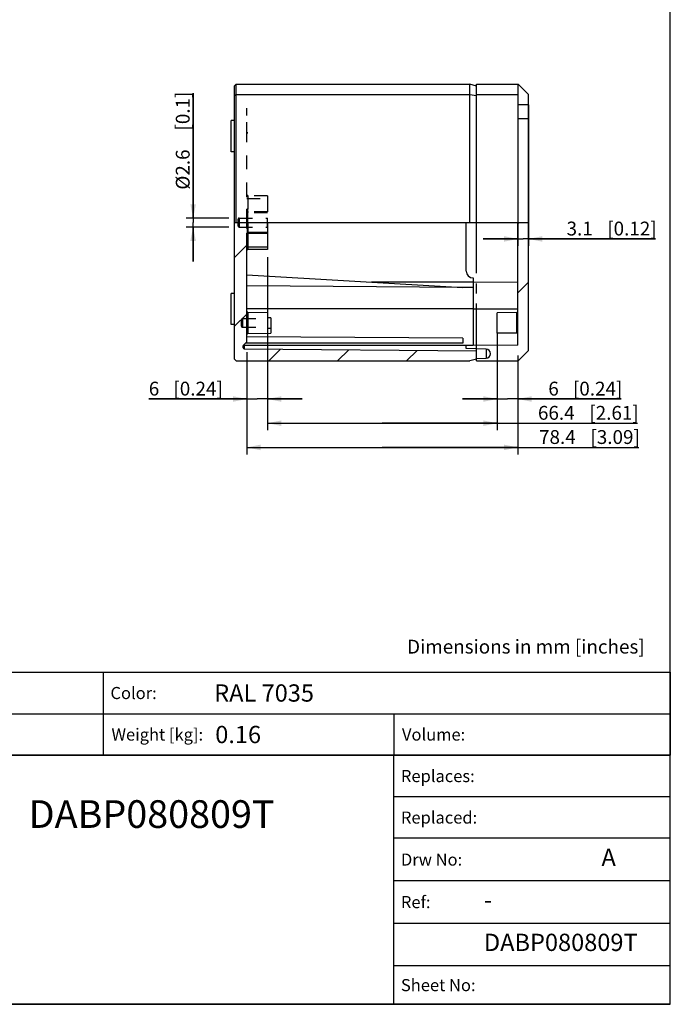
# Model space of a CAD drawing. Units: millimetres. Extents: x 12 to 202, y 7 to 290.
# Drawn here: x 108 to 202, y 7 to 149 of the extents above; entities that cross this region are included whole.
import ezdxf
from ezdxf.enums import TextEntityAlignment as Align

# ---------------------------------------------------------------- set-up
doc = ezdxf.new("R2010")
doc.units = ezdxf.units.MM
doc.header["$LTSCALE"] = 19.36
doc.linetypes.add('CENTER', pattern=[0.6, 0.375, -0.075, 0.075, -0.075])
doc.linetypes.add('HIDDEN', pattern=[0.2, 0.1, -0.1])
doc.layers.get('0').update_dxf_attribs({"linetype": 'CONTINUOUS'})
for name, color, linetype in [('_BLACK_HOLE', 7, 'CONTINUOUS'), ('DEFAULT_2', 8, 'HIDDEN'), ('EDGEFEAT', 7, 'CONTINUOUS')]:
    doc.layers.add(name, color=color, linetype=linetype)
doc.styles.get("Standard").update_dxf_attribs({"font": 'ARIAL.TTF'})
doc.styles.add('TEXTSTYLE_1', font='ARIAL.TTF')
doc.dimstyles.new('DIMSTYLE_2', dxfattribs={"dimtxt": 2, "dimasz": 2, "dimexe": 0.18, "dimexo": 0.0625, "dimgap": 0.09, "dimtad": 1, "dimdec": 1, "dimlfac": 2, "dimdsep": 46, "dimtxsty": 'STANDARD', "dimblk": '_FILLED', "dimblk1": '_FILLED', "dimblk2": '_FILLED', "dimcen": 0.09, "dimadec": 0, "dimazin": 0, "dimtp": 0.3, "dimtm": 0.3, "dimtfac": 1, "dimtdec": 1, "dimtofl": 0, "dimtmove": 0, "dimatfit": 3, "dimldrblk": '_FILLED', "dimfxl": 1, "dimtolj": 1, "dimarcsym": 0})
doc.dimstyles.new('DIMSTYLE_3', dxfattribs={"dimtxt": 2, "dimasz": 2, "dimexe": 0.18, "dimexo": 0.0625, "dimgap": 0.09, "dimtad": 1, "dimdec": 1, "dimlfac": 2, "dimdsep": 46, "dimtxsty": 'STANDARD', "dimblk": '_FILLED', "dimblk1": '_FILLED', "dimblk2": '_FILLED', "dimcen": 0.09, "dimadec": 0, "dimazin": 0, "dimtp": 0.1, "dimtm": 0.1, "dimtfac": 1, "dimtdec": 1, "dimtofl": 0, "dimtmove": 0, "dimatfit": 3, "dimldrblk": '_FILLED', "dimfxl": 1, "dimtolj": 1, "dimarcsym": 0})

# ---------------------------------------------------------------- blocks, each defined once
blk = doc.blocks.new('_FILLED')
at = {"color": 0, "linetype": 'BYBLOCK'}
blk.add_solid([(0, 0), (-1, 0.2), (-1, -0.2)], dxfattribs=at)
blk = doc.blocks.new('*D6')
at = {"color": 2, "linetype": 'CONTINUOUS'}
for p, q in [((181.5, 137), (181.5, 116.64)), ((179.95, 136.2), (179.95, 116.64)), ((179.95, 117.64), (174.95, 117.64)), ((174.95, 117.64), (180.72, 117.64)), ((199.86, 117.64), (180.72, 117.64)), ((181.5, 117.64), (199.86, 117.64))]:
    blk.add_line(p, q, dxfattribs=at)
at = {"color": 2, "linetype": 'CONTINUOUS', "xscale": 2, "yscale": 2, "zscale": 2}
blk.add_blockref('_FILLED', (179.95, 117.64), dxfattribs=at)
at = {"color": 2, "linetype": 'CONTINUOUS', "xscale": 2, "yscale": 2, "zscale": 2, "rotation": 180}
blk.add_blockref('_FILLED', (181.5, 117.64), dxfattribs=at)
at = {"color": 2, "linetype": 'CONTINUOUS'}
for s, p in [('3.1', (187, 118.14)), ('[0.12]', (192.88, 118.14))]:
    blk.add_text(s, height=2, dxfattribs=at).set_placement(p)
blk = doc.blocks.new('*D7')
at = {"color": 2, "linetype": 'CONTINUOUS'}
for p, q in [((140.75, 101.25), (140.75, 86.5)), ((179.95, 100.8), (179.95, 86.5)), ((140.75, 87.5), (160.35, 87.5)), ((179.95, 87.5), (160.35, 87.5)), ((160.35, 87.5), (197.43, 87.5))]:
    blk.add_line(p, q, dxfattribs=at)
at = {"color": 2, "linetype": 'CONTINUOUS', "xscale": 2, "yscale": 2, "zscale": 2, "rotation": 180}
blk.add_blockref('_FILLED', (140.75, 87.5), dxfattribs=at)
at = {"color": 2, "linetype": 'CONTINUOUS', "xscale": 2, "yscale": 2, "zscale": 2}
blk.add_blockref('_FILLED', (179.95, 87.5), dxfattribs=at)
at = {"color": 2, "linetype": 'CONTINUOUS'}
for s, p in [('78.4', (183.02, 88)), ('[3.09]', (190.45, 88))]:
    blk.add_text(s, height=2, dxfattribs=at).set_placement(p)
blk = doc.blocks.new('*D8')
at = {"color": 2, "linetype": 'CONTINUOUS'}
for p, q in [((176.95, 104), (176.95, 93.5)), ((179.95, 100.8), (179.95, 93.5)), ((176.95, 94.5), (171.95, 94.5)), ((171.95, 94.5), (178.45, 94.5)), ((194.9, 94.5), (178.45, 94.5)), ((179.95, 94.5), (194.9, 94.5))]:
    blk.add_line(p, q, dxfattribs=at)
at = {"color": 2, "linetype": 'CONTINUOUS', "xscale": 2, "yscale": 2, "zscale": 2}
blk.add_blockref('_FILLED', (176.95, 94.5), dxfattribs=at)
at = {"color": 2, "linetype": 'CONTINUOUS', "xscale": 2, "yscale": 2, "zscale": 2, "rotation": 180}
blk.add_blockref('_FILLED', (179.95, 94.5), dxfattribs=at)
at = {"color": 2, "linetype": 'CONTINUOUS'}
for s, p in [('6', (184.36, 95)), ('[0.24]', (187.92, 95))]:
    blk.add_text(s, height=2, dxfattribs=at).set_placement(p)
blk = doc.blocks.new('*D13')
at = {"color": 2, "linetype": 'CONTINUOUS'}
for p, q in [((143.75, 115), (143.75, 93.5)), ((140.75, 101.25), (140.75, 93.5)), ((140.75, 94.5), (126.59, 94.5)), ((126.59, 94.5), (142.25, 94.5)), ((148.75, 94.5), (142.25, 94.5)), ((143.75, 94.5), (148.75, 94.5))]:
    blk.add_line(p, q, dxfattribs=at)
at = {"color": 2, "linetype": 'CONTINUOUS', "xscale": 2, "yscale": 2, "zscale": 2}
blk.add_blockref('_FILLED', (140.75, 94.5), dxfattribs=at)
at = {"color": 2, "linetype": 'CONTINUOUS', "xscale": 2, "yscale": 2, "zscale": 2, "rotation": 180}
blk.add_blockref('_FILLED', (143.75, 94.5), dxfattribs=at)
at = {"color": 2, "linetype": 'CONTINUOUS'}
for s, p in [('6', (126.59, 95)), ('[0.24]', (130.15, 95))]:
    blk.add_text(s, height=2, dxfattribs=at).set_placement(p)
blk = doc.blocks.new('*D14')
at = {"color": 2, "linetype": 'CONTINUOUS'}
for p, q in [((143.75, 115), (143.75, 90)), ((176.95, 102.53), (176.95, 90)), ((143.75, 91), (160.35, 91)), ((176.95, 91), (160.35, 91)), ((160.35, 91), (197.27, 91))]:
    blk.add_line(p, q, dxfattribs=at)
at = {"color": 2, "linetype": 'CONTINUOUS', "xscale": 2, "yscale": 2, "zscale": 2, "rotation": 180}
blk.add_blockref('_FILLED', (143.75, 91), dxfattribs=at)
at = {"color": 2, "linetype": 'CONTINUOUS', "xscale": 2, "yscale": 2, "zscale": 2}
blk.add_blockref('_FILLED', (176.95, 91), dxfattribs=at)
at = {"color": 2, "linetype": 'CONTINUOUS'}
for s, p in [('66.4', (182.86, 91.5)), ('[2.61]', (190.29, 91.5))]:
    blk.add_text(s, height=2, dxfattribs=at).set_placement(p)
blk = doc.blocks.new('*D15')
at = {"color": 2, "linetype": 'CONTINUOUS'}
for p, q in [((133, 120.64), (133, 138.73)), ((133, 138.73), (133, 120)), ((138.15, 120.64), (132, 120.64)), ((133, 114.36), (133, 120)), ((138.15, 119.36), (132, 119.36)), ((133, 119.36), (133, 114.36))]:
    blk.add_line(p, q, dxfattribs=at)
at = {"color": 2, "linetype": 'CONTINUOUS', "xscale": 2, "yscale": 2, "zscale": 2}
for p, rotation in [((133, 120.64), 270), ((133, 119.36), 90)]:
    blk.add_blockref('_FILLED', p, dxfattribs=dict(at, rotation=rotation))
at = {"color": 2, "linetype": 'CONTINUOUS'}
for s, p in [('[0.1]', (132.5, 133.31)), ('%%c2.6', (132.5, 124.76))]:
    blk.add_text(s, height=2, rotation=90, dxfattribs=at).set_placement(p)

msp = doc.modelspace()

# ---------------------------------------------------------------- linework, layer by layer
at = {"color": 7, "linetype": 'CONTINUOUS'}
for p, q in [((202, 7), (202, 290)), ((174, 140), (180, 140)), ((180, 120), (180, 140)), ((181.5, 138.5), (180, 140)), ((174, 138.5), (180, 138.5)), ((181.5, 101.5), (181.5, 138.5)), ((181.5, 137), (180, 137)), ((139, 134.754), (138.5, 134.75)), ((138.5, 130.25), (138.5, 134.75)), ((181.5, 134.987), (180, 135)), ((139, 130.246), (138.5, 130.25)), ((139, 100.25), (139, 120)), ((139, 120), (181.5, 120)), ((140.75, 119.134), (140.75, 120)), ((140.85, 118.064), (140.85, 120)), ((179.95, 102.302), (179.95, 120)), ((140.75, 119.134), (140.85, 119.134)), ((140.75, 102.55), (140.75, 118.064)), ((140.75, 118.064), (140.85, 118.064)), ((143.75, 116.125), (140.899, 116.1)), ((143.75, 116.5), (143.75, 116.125)), ((140.75, 112.464), (172, 110.624)), ((173.5, 111.4), (158.818, 111.4)), ((179.95, 111.402), (173.5, 111.346)), ((173.5, 111.346), (173.5, 102.246)), ((139, 109.754), (138.5, 109.75)), ((138.5, 105.25), (138.5, 109.75)), ((172, 110.609), (140.75, 110.864)), ((173.5, 110.611), (172, 110.624)), ((172, 110.609), (172, 110.624)), ((173.5, 107.55), (140.75, 107.55)), ((140.899, 107.029), (143.75, 107.004)), ((143.75, 107.004), (143.75, 106.25)), ((179.95, 107.5), (173.5, 107.5)), ((179.801, 106.999), (176.95, 106.974)), ((176.95, 104.026), (176.95, 106.974)), ((144.25, 106.25), (143.75, 106.25)), ((144.25, 106.25), (144.25, 104)), ((139, 105.246), (138.5, 105.25)), ((140.899, 103.971), (144.25, 104)), ((179.801, 104.001), (176.95, 104.026)), ((140.75, 102.747), (140.294, 102.291)), ((172, 102.55), (140.553, 102.55)), ((172, 103.3), (140.75, 103.464)), ((172, 103.3), (172, 102.55)), ((140.25, 101.9), (140.25, 102.185)), ((140.399, 102.395), (140.399, 102.25)), ((173.5, 102.25), (140.399, 102.25)), ((140.399, 101.75), (174, 101.457)), ((179.95, 102.302), (172.5, 102.237)), ((172.5, 101.802), (172.5, 102.237)), ((175.373, 101.702), (172.5, 101.802)), ((174, 100), (174, 101.75)), ((175.373, 101.702), (175.373, 100.398)), ((181.5, 101.5), (180, 100)), ((139, 100.25), (139.25, 100)), ((139.25, 100), (173, 100)), ((174, 100.268), (173, 100)), ((174, 100.35), (175.373, 100.398)), ((174, 100), (180, 100)), ((17, 7), (202, 7))]:
    msp.add_line(p, q, dxfattribs=at)
at = {"color": 2, "linetype": 'CONTINUOUS'}
for p, q in [((180.134, 120), (179.95, 119.816)), ((140.75, 116.724), (139, 114.974)), ((181.5, 111.41), (179.95, 109.86)), ((140.75, 106.768), (139, 105.018)), ((145.642, 101.704), (143.938, 100)), ((155.512, 101.618), (153.894, 100)), ((165.382, 101.532), (163.85, 100)), ((27, 55), (202, 55)), ((120, 55), (120, 49)), ((202, 55), (202, 49)), ((27, 49), (202, 49)), ((27, 49), (120, 49)), ((120, 49), (120, 43)), ((120, 49), (202, 49)), ((120, 49), (120, 43)), ((162, 49), (162, 43)), ((202, 49), (202, 43)), ((27, 43), (120, 43)), ((202, 43), (92, 43)), ((120, 43), (202, 43)), ((162, 7), (162, 43)), ((202, 43), (200, 43)), ((202, 7), (202, 43)), ((202, 37), (162, 37)), ((202, 31), (162, 31)), ((202, 24.851), (162, 24.851)), ((202, 18.703), (162, 18.703)), ((202, 12.555), (162, 12.555)), ((202, 7), (92, 7))]:
    msp.add_line(p, q, dxfattribs=at)
at = {"color": 7, "linetype": 'CONTINUOUS'}
for centre, radius, start, end in [((140.9, 115.95), 0.15, 90.49995, 179.99396), ((140.9, 107.179), 0.15, 180.00036, 269.5), ((179.8, 107.149), 0.15, 270.5, 359.99968), ((140.9, 103.821), 0.15, 90.5, 179.99964), ((179.8, 103.851), 0.15, 0.00032, 89.5), ((140.4, 102.185), 0.15, 135, 180), ((140.4, 101.9), 0.15, 180, 269.5), ((175.35, 101.05), 0.652, 272, 88)]:
    msp.add_arc(centre, radius, start, end, dxfattribs=at)
at = {"layer": '_BLACK_HOLE', "color": 2, "linetype": 'CENTER'}
msp.add_line((174, 101.05), (174, 120), dxfattribs=at)
at = {"layer": 'DEFAULT_2', "color": 8, "linetype": 'HIDDEN'}
for p, q in [((140.75, 120), (140.75, 136.536)), ((143.75, 123.875), (140.899, 123.9)), ((143.75, 123.875), (143.75, 123.5)), ((140.75, 122), (140.85, 122)), ((140.75, 121), (140.85, 121)), ((140.85, 122), (140.85, 120)), ((139.5, 119.52), (139.5, 120)), ((139.65, 120.638), (143.75, 120.638)), ((140.75, 120.875), (140.85, 120.875)), ((140.75, 120.375), (140.85, 120.375)), ((143.75, 119.362), (143.75, 120.638)), ((139.65, 119.362), (143.75, 119.362)), ((140.75, 118.064), (140.75, 118.418)), ((140, 105.02), (140, 105.98)), ((140.15, 106.138), (143.75, 106.138)), ((140.15, 104.862), (143.75, 104.862)), ((143.75, 104.75), (144.25, 104.75))]:
    msp.add_line(p, q, dxfattribs=at)
for centre, start, end in [((139.65, 119.513), 179.9953, 270), ((140.15, 105.987), 90, 180.0047), ((140.15, 105.013), 179.9953, 270)]:
    msp.add_arc(centre, 0.15, start, end, dxfattribs=at)
at = {"layer": 'EDGEFEAT', "color": 7, "linetype": 'CONTINUOUS'}
for p, q in [((139.25, 140), (139, 139.75)), ((139, 120), (139, 139.75)), ((139.25, 120), (139.25, 140)), ((139.25, 140), (173, 140)), ((173, 120), (173, 140)), ((174, 139.732), (173, 140)), ((174, 120), (174, 140)), ((139, 138.396), (139.25, 138.5)), ((139.25, 138.5), (173, 138.5)), ((173, 138.5), (173.988, 138.39)), ((140.899, 120), (140.899, 118.56)), ((143.75, 120), (143.75, 116.5)), ((172.5, 113), (172.5, 120)), ((140.85, 118.55), (140.899, 118.56)), ((140.85, 118.418), (140.899, 118.418)), ((143.75, 118.578), (140.899, 118.56)), ((143.75, 118.436), (140.899, 118.418)), ((140.899, 118.418), (140.899, 116.1)), ((140.75, 116.5), (143.75, 116.5)), ((173.5, 112), (173.5, 111.346)), ((140.899, 107.029), (140.899, 103.971)), ((179.801, 104.001), (179.801, 106.999)), ((140.27, 102.25), (140.399, 102.25)), ((140.399, 102.25), (140.399, 101.75))]:
    msp.add_line(p, q, dxfattribs=at)
at = {"layer": 'EDGEFEAT', "color": 8, "linetype": 'HIDDEN'}
for p, q in [((140.75, 132.821), (140.75, 134.5)), ((140.75, 115.95), (140.75, 124.05)), ((140.899, 123.9), (140.899, 121.582)), ((140.75, 123.5), (143.75, 123.5)), ((143.75, 123.5), (143.75, 120)), ((140.75, 121.582), (140.899, 121.582)), ((143.75, 121.564), (140.899, 121.582)), ((140.899, 120), (140.899, 121.44)), ((143.75, 121.422), (140.899, 121.44)), ((139.5, 119.513), (139.5, 120.487)), ((139.65, 120.638), (139.65, 119.362)), ((140.75, 118.418), (140.85, 118.418)), ((140, 105.013), (140, 105.987)), ((140.15, 106.138), (140.15, 104.862))]:
    msp.add_line(p, q, dxfattribs=at)
for points in [[(140.75, 121.582), (140.761, 121.528), (140.793, 121.482), (140.842, 121.451), (140.899, 121.44)], [(140.899, 121.582), (140.898, 121.522), (140.898, 121.472), (140.899, 121.44)], [(140.75, 118.418), (140.761, 118.472), (140.793, 118.518), (140.842, 118.548), (140.85, 118.55)]]:
    msp.add_lwpolyline(points, dxfattribs=at)
at = {"layer": 'EDGEFEAT', "color": 7, "linetype": 'CONTINUOUS'}
msp.add_lwpolyline([(140.899, 118.56), (140.898, 118.528), (140.898, 118.478), (140.899, 118.418)], dxfattribs=at)
at = {"layer": 'EDGEFEAT', "color": 8, "linetype": 'HIDDEN'}
for centre, start, end in [((140.9, 132.821), 90.5, 179.99964), ((140.9, 124.05), 180.00604, 269.50005), ((139.65, 120.487), 90, 180.0047)]:
    msp.add_arc(centre, 0.15, start, end, dxfattribs=at)
at = {"layer": 'EDGEFEAT', "color": 7, "linetype": 'CONTINUOUS'}
msp.add_arc((173.5, 113), 1, 180, 270, dxfattribs=at)

# ---------------------------------------------------------------- texts
at = {"color": 2, "linetype": 'CONTINUOUS', "style": 'TEXTSTYLE_1'}
for s, height, p in [('Dimensions in mm [inches]', 2, (163.944, 57.699)), ('RAL 7035', 2.5, (136.05, 50.75)), ('0.16', 2.5, (136.2, 44.75)), ('A', 2.5, (192.05, 27)), ('-', 2.5, (175.05, 20.851)), ('DABP080809T', 2.5, (175.05, 14.703))]:
    msp.add_text(s, height=height, dxfattribs=at).set_placement(p)
at = {"color": 2, "linetype": 'CONTINUOUS', "style": 'TEXTSTYLE_1', "oblique": 5}
for s, p in [('Color:', (121.05, 51.122)), ('Weight [kg]:', (121.2, 45.122)), ('Volume:', (163.2, 45.122)), ('Replaces:', (163.05, 39.121)), ('Replaced:', (163.05, 33.121)), ('Drw No:', (163.05, 27.047)), ('Ref:', (163.05, 20.899)), ('Sheet No:', (163.05, 8.899))]:
    msp.add_text(s, height=1.75, dxfattribs=at).set_placement(p)
at = {"color": 2, "linetype": 'CONTINUOUS', "style": 'TEXTSTYLE_1'}
msp.add_text('DABP080809T', height=4, dxfattribs=at).set_placement((127, 32.5), align=Align.CENTER)

# ---------------------------------------------------------------- dimensions: what is measured, and where the dimension line sits
at = {"color": 2, "linetype": 'CONTINUOUS'}
dim = msp.add_linear_dim(base=(133, 120.638), p1=(138.15, 119.362), p2=(138.15, 120.638), angle=90, text='%%c<>', dimstyle='DIMSTYLE_3', dxfattribs=at)
dim.commit()
dim.dimension.update_dxf_attribs({"geometry": '*D15', "text_midpoint": (131.5, 131.746), "dimtype": 160})
dim = msp.add_linear_dim(base=(181.5, 117.641), p1=(179.95, 136.198), p2=(181.5, 137), dimstyle='DIMSTYLE_3', dxfattribs=at)
dim.commit()
dim.dimension.update_dxf_attribs({"geometry": '*D6', "text_midpoint": (193.431, 119.141), "dimtype": 160})
for base, p1, p2, dimstyle, picture, middle in [((140.75, 94.5), (143.75, 115), (140.75, 101.247), 'DIMSTYLE_3', '*D13', (131.86, 96)), ((143.75, 91), (176.95, 102.526), (143.75, 115), 'DIMSTYLE_2', '*D14', (190.066, 92.5)), ((176.95, 94.5), (179.95, 100.802), (176.95, 104), 'DIMSTYLE_3', '*D8', (189.629, 96)), ((140.75, 87.5), (179.95, 100.802), (140.75, 101.247), 'DIMSTYLE_2', '*D7', (190.226, 89))]:
    dim = msp.add_linear_dim(base=base, p1=p1, p2=p2, angle=180, dimstyle=dimstyle, dxfattribs=at)
    dim.commit()
    dim.dimension.update_dxf_attribs({"geometry": picture, "text_midpoint": middle, "dimtype": 160})

doc.saveas('drawing.dxf')
